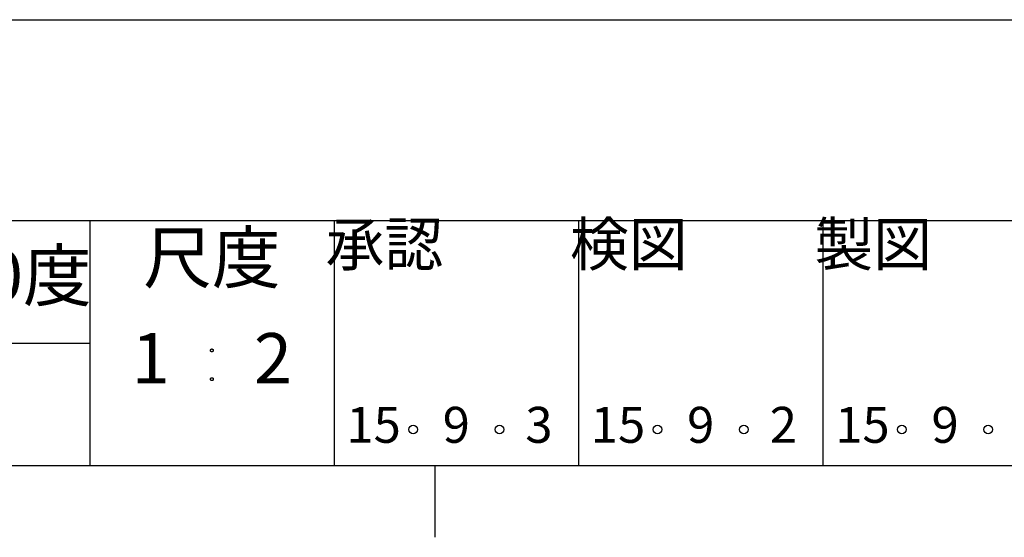
# Model space of a CAD drawing. Units: inches. Extents: x -10 to 430, y -10 to 604.
# Drawn here: x 152 to 289, y 10 to 82 of the extents above; entities that cross this region are included whole.
import ezdxf

# ---------------------------------------------------------------- set-up
doc = ezdxf.new("R2010")
doc.units = ezdxf.units.IN
doc.linetypes.add('DOT_CENTER', pattern=[14, 12, -1, 0, -1])
doc.layers.add('1', color=7, linetype='Continuous')
doc.styles.add('CONVERTER_11', font='txt.shx', dxfattribs={"width": 0.9})

# ---------------------------------------------------------------- blocks, each defined once
blk = doc.blocks.new('開示A4')
at = {"layer": '1', "color": 7, "linetype": 'Continuous'}
for p, q in [((25, 41), (200, 41)), ((200, 27), (25, 27)), ((25, 10), (105, 10)), ((105, 10), (200, 10))]:
    blk.add_line(p, q, dxfattribs=at)
at = {"layer": '1', "color": 2, "linetype": 'Continuous'}
for p, q in [((81, 27), (81, 10)), ((98, 27), (98, 10)), ((115, 27), (115, 10)), ((132, 27), (132, 10)), ((25, 18.5), (81, 18.5)), ((105, 10), (105, 5))]:
    blk.add_line(p, q, dxfattribs=at)
at = {"layer": '1', "color": 7, "linetype": 'DOT_CENTER'}
for centre in [(89.5, 18), (89.5, 16)]:
    blk.add_circle(centre, 0.1, dxfattribs=at)
at = {"layer": '1', "color": 7, "linetype": 'Continuous'}
for centre in [(103.5, 12.5), (109.5, 12.5), (120.5, 12.5), (126.5, 12.5), (137.5, 12.5), (143.5, 12.5)]:
    blk.add_circle(centre, 0.3, dxfattribs=at)
at = {"layer": '1', "color": 2, "attachment_point": 5, "style": 'CONVERTER_11'}
for s, insert, char_height in [('尺度', (89.5, 24), 3.5), ('承認', (101.5, 25), 3), ('検図', (118.5, 25), 3), ('製図', (135.5, 25), 3)]:
    blk.add_mtext(s, dxfattribs=dict(at, insert=insert, char_height=char_height))
blk = doc.blocks.new('開示A4枠')
at = {"layer": '1', "xscale": 2, "yscale": 2, "zscale": 2}
blk.add_blockref('開示A4', (0, 0), dxfattribs=at)

msp = doc.modelspace()

# ---------------------------------------------------------------- block references
msp.add_blockref('開示A4枠', (0, 0))

# ---------------------------------------------------------------- texts
at = {"layer": '1', "color": 7, "attachment_point": 5, "style": 'CONVERTER_11'}
for s, insert, char_height in [('平面エルボカバー90度', (114, 45.5), 7), ('1', (170.5, 34), 7), ('2', (187.5, 34), 7), ('15', (201.5, 25), 5), ('9', (213, 25), 5), ('3', (224.5, 25), 5), ('15', (235.5, 25), 5), ('9', (247, 25), 5), ('2', (258.5, 25), 5), ('15', (269.5, 25), 5), ('9', (281, 25), 5)]:
    msp.add_mtext(s, dxfattribs=dict(at, insert=insert, char_height=char_height))

doc.saveas('drawing.dxf')
